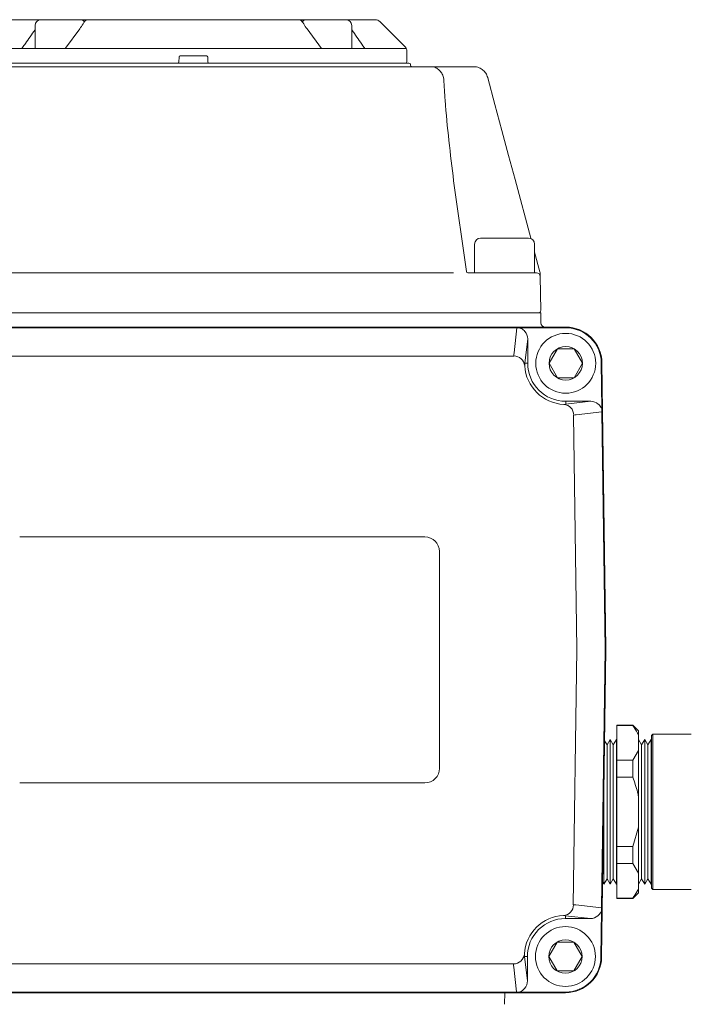
# Model space of a CAD drawing. Units: inches. Extents: x -3486 to 0, y 0 to 1470.
# Drawn here: x -1598 to -1592, y 1446 to 1456 of the extents above; entities that cross this region are included whole.
import ezdxf

# ---------------------------------------------------------------- set-up
doc = ezdxf.new("R2010")
doc.units = ezdxf.units.IN
doc.header["$MEASUREMENT"] = 0
doc.layers.add('1', color=7, linetype='Continuous', lineweight=18)

msp = doc.modelspace()

# ---------------------------------------------------------------- linework, layer by layer
at = {"layer": '1', "color": 7, "linetype": 'Continuous', "lineweight": 18}
for p, q in [((-1598.4554707, 1455.9701844), (-1598.1645729, 1455.9701844)), ((-1598.1645729, 1455.9701844), (-1597.7719599, 1455.9701844)), ((-1597.7719599, 1455.9701844), (-1597.6888459, 1455.9701844)), ((-1597.6868666, 1455.9701844), (-1595.5762955, 1455.9701844)), ((-1595.5778079, 1455.9701844), (-1595.491202, 1455.9701844)), ((-1595.4912021, 1455.9701844), (-1595.0985892, 1455.9701844)), ((-1595.098589, 1455.9701844), (-1594.8076913, 1455.9701844)), ((-1598.2227378, 1455.9120191), (-1598.2227378, 1455.6796082)), ((-1597.7736311, 1455.8782125), (-1597.9170702, 1455.6826763)), ((-1595.3439279, 1455.6794168), (-1595.4895736, 1455.8781335)), ((-1595.0404243, 1455.6793966), (-1595.0404243, 1455.9120191)), ((-1594.4973986, 1455.6900072), (-1594.7562804, 1455.948889)), ((-1598.7730146, 1455.6796448), (-1594.4900163, 1455.67936)), ((-1598.3547773, 1455.6796169), (-1598.3475244, 1455.6900072)), ((-1594.9156376, 1455.6900072), (-1594.9082226, 1455.6793878)), ((-1594.4867511, 1455.548489), (-1594.4867511, 1455.6643017)), ((-1596.7754602, 1455.5924931), (-1596.7766224, 1455.5481081)), ((-1596.7766224, 1455.5481081), (-1596.7754601, 1455.5924931)), ((-1596.5022381, 1455.6066537), (-1596.7609239, 1455.6066537)), ((-1596.4865396, 1455.5481081), (-1596.4877019, 1455.5924931)), ((-1596.4877019, 1455.5924931), (-1596.4865396, 1455.5481081)), ((-1598.7976467, 1455.5339475), (-1596.631581, 1455.5339475)), ((-1598.6577501, 1455.4975938), (-1594.2418814, 1455.4975938)), ((-1596.631581, 1455.5339475), (-1594.4655154, 1455.5339475)), ((-1594.4507689, 1455.511755), (-1594.4509792, 1455.5197863)), ((-1594.2418814, 1455.4975938), (-1593.8154707, 1455.4975938)), ((-1594.1199087, 1455.3898178), (-1594.1168862, 1455.3724193)), ((-1593.6750134, 1455.3898178), (-1593.6738479, 1455.3854679)), ((-1593.6738479, 1455.3854679), (-1593.6020621, 1455.1175596)), ((-1593.6020621, 1455.1175596), (-1593.5321242, 1454.8565483)), ((-1593.5321242, 1454.8565483), (-1593.4645598, 1454.6043939)), ((-1593.4645598, 1454.6043939), (-1593.3998756, 1454.3629895)), ((-1594.0168514, 1454.3499409), (-1593.8886848, 1453.4379878)), ((-1593.3998756, 1454.3629895), (-1593.2418409, 1453.7731961)), ((-1593.2042154, 1453.6327754), (-1593.1515561, 1453.4362478)), ((-1593.8742852, 1453.4254701), (-1593.5052186, 1453.4254701)), ((-1593.5052186, 1453.4254701), (-1593.1843922, 1453.4254701)), ((-1593.151142, 1453.4347029), (-1593.1510962, 1453.4347332)), ((-1593.1510973, 1453.4347321), (-1593.151142, 1453.4347029)), ((-1593.1486098, 1453.4221153), (-1593.1485903, 1453.4210076)), ((-1593.1480445, 1453.3897518), (-1593.1420755, 1453.0477793)), ((-1599.3944128, 1453.0255868), (-1593.5052186, 1453.0255868)), ((-1593.5052186, 1453.0255868), (-1593.1416882, 1453.0255868)), ((-1593.1402584, 1452.9231893), (-1593.1416882, 1453.0255868)), ((-1599.7905123, 1452.8801743), (-1592.8910009, 1452.8801743)), ((-1599.3002538, 1452.8732611), (-1593.3812597, 1452.8732611)), ((-1593.3812597, 1452.8723348), (-1599.3002538, 1452.8723348)), ((-1593.4095507, 1452.6229078), (-1593.3812597, 1452.8723348)), ((-1593.3812597, 1452.8732611), (-1593.3812597, 1452.8723348)), ((-1593.3501134, 1452.873818), (-1592.8910012, 1452.873818)), ((-1593.2727082, 1452.7619255), (-1593.3005287, 1452.5166442)), ((-1593.2727082, 1452.5166442), (-1593.2727082, 1452.7619255)), ((-1599.2684715, 1452.5886814), (-1593.413042, 1452.5886814)), ((-1593.413042, 1452.5886814), (-1593.4122275, 1452.5903499)), ((-1593.3005287, 1452.5166442), (-1593.3034179, 1452.4908824)), ((-1593.3005287, 1452.5166442), (-1593.2727082, 1452.5166442)), ((-1592.5338621, 1452.5216311), (-1592.5274012, 1452.058933)), ((-1592.527506, 1452.5217199), (-1592.4873899, 1449.6488137)), ((-1592.9110019, 1452.1039079), (-1592.8910009, 1452.1062936)), ((-1592.8910009, 1452.1062936), (-1592.8910009, 1452.1349372)), ((-1592.8910009, 1452.1062936), (-1592.6388432, 1452.1349372)), ((-1592.6388432, 1452.1349372), (-1592.8910009, 1452.1349372)), ((-1592.5284504, 1452.0278691), (-1592.7847473, 1451.9987558)), ((-1592.5275244, 1452.0278821), (-1592.494246, 1449.6446545)), ((-1592.810025, 1451.9964975), (-1592.8116818, 1451.99566)), ((-1592.8116818, 1451.99566), (-1592.7788381, 1449.643557)), ((-1594.304986, 1450.7716975), (-1598.3765275, 1450.7716975)), ((-1594.1595738, 1448.4451024), (-1594.1595738, 1450.6262855)), ((-1592.7788658, 1449.6415724), (-1592.8147219, 1447.0757272)), ((-1592.7788381, 1449.643557), (-1592.7788658, 1449.6415724)), ((-1592.4942305, 1449.6435605), (-1592.5305647, 1447.0435047)), ((-1592.4873899, 1449.6406925), (-1592.5305517, 1446.5496681)), ((-1592.494246, 1449.6446545), (-1592.4942416, 1449.6443565)), ((-1592.4942416, 1449.6443565), (-1592.4942305, 1449.6435605)), ((-1592.2183208, 1448.8813391), (-1592.3782742, 1448.8813391)), ((-1592.3782742, 1448.8758275), (-1592.3782742, 1448.8813391)), ((-1592.2183208, 1448.8758275), (-1592.3782742, 1448.8758275)), ((-1592.3782742, 1448.5271414), (-1592.3782742, 1448.8758275)), ((-1592.1601557, 1448.823174), (-1592.2183208, 1448.8813391)), ((-1592.2183208, 1448.8758275), (-1592.2183208, 1448.8813391)), ((-1592.4441992, 1448.7359269), (-1592.4756818, 1448.6813972)), ((-1592.4127165, 1448.6813972), (-1592.4441992, 1448.7359269)), ((-1592.4441992, 1447.3792125), (-1592.4441992, 1448.7359269)), ((-1592.3812338, 1448.7359269), (-1592.4127165, 1448.6813972)), ((-1592.3782742, 1448.7359269), (-1592.3812338, 1448.7359269)), ((-1592.3812338, 1447.3792125), (-1592.3812338, 1448.7359269)), ((-1592.1601557, 1448.823174), (-1592.1601557, 1448.7780851)), ((-1592.1601557, 1448.6248838), (-1592.1601557, 1448.7780851)), ((-1592.1286731, 1448.6813972), (-1592.1601557, 1448.7359269)), ((-1592.0971907, 1448.7359269), (-1592.1286731, 1448.6813972)), ((-1592.065708, 1448.6813972), (-1592.0971907, 1448.7359269)), ((-1592.0971907, 1447.3792125), (-1592.0971907, 1448.7359269)), ((-1592.0342253, 1448.7359269), (-1592.065708, 1448.6813972)), ((-1592.029285, 1448.7273698), (-1592.0342253, 1448.7359269)), ((-1592.0342253, 1447.3792125), (-1592.0342253, 1448.7359269)), ((-1592.0147435, 1448.7904563), (-1592.029285, 1448.7759151)), ((-1592.029285, 1447.2418165), (-1592.029285, 1448.7759151)), ((-1591.6294012, 1448.7904563), (-1592.0147435, 1448.7904563)), ((-1592.0147435, 1448.7904563), (-1592.0147435, 1447.2272752)), ((-1592.4756818, 1448.6813972), (-1592.5001923, 1448.7238507)), ((-1592.4756818, 1447.4264365), (-1592.4756818, 1448.6813972)), ((-1592.4127165, 1447.4264365), (-1592.4127165, 1448.6813972)), ((-1592.1286731, 1447.4264365), (-1592.1286731, 1448.6813972)), ((-1592.065708, 1447.4264365), (-1592.065708, 1448.6813972)), ((-1592.1601557, 1448.6248838), (-1592.2183208, 1448.5271414)), ((-1592.1601557, 1448.6248838), (-1592.1601557, 1448.1620671)), ((-1592.3782742, 1448.5271414), (-1592.2183208, 1448.5271414)), ((-1592.3782742, 1448.3575521), (-1592.3782742, 1448.5271414)), ((-1592.2183208, 1448.3575521), (-1592.2183208, 1448.5271414)), ((-1592.2183208, 1448.3575521), (-1592.3782742, 1448.3575521)), ((-1592.3782742, 1447.6601796), (-1592.3782742, 1448.3575521)), ((-1598.3765275, 1448.2996902), (-1594.304986, 1448.2996902)), ((-1592.5071645, 1447.3792125), (-1592.5071645, 1448.2245388)), ((-1592.1601557, 1447.8556645), (-1592.1601557, 1448.1620671)), ((-1592.1601557, 1447.8556645), (-1592.2183208, 1447.6601796)), ((-1592.1601557, 1447.8556645), (-1592.1601557, 1447.3928478)), ((-1592.3782742, 1447.6601796), (-1592.2183208, 1447.6601796)), ((-1592.3782742, 1447.4905903), (-1592.3782742, 1447.6601796)), ((-1592.2183208, 1447.4905903), (-1592.2183208, 1447.6601796)), ((-1592.2183208, 1447.4905903), (-1592.3782742, 1447.4905903)), ((-1592.3782742, 1447.1419041), (-1592.3782742, 1447.4905903)), ((-1592.2183208, 1447.4905903), (-1592.1601557, 1447.3928478)), ((-1592.5071645, 1447.2818049), (-1592.5071645, 1447.3792125)), ((-1592.4756818, 1447.3363344), (-1592.4756818, 1447.4264365)), ((-1592.4441992, 1447.2818049), (-1592.4441992, 1447.3792125)), ((-1592.4127165, 1447.3363344), (-1592.4127165, 1447.4264365)), ((-1592.3812338, 1447.2818049), (-1592.3812338, 1447.3792125)), ((-1592.1601557, 1447.2396466), (-1592.1601557, 1447.3928478)), ((-1592.1286731, 1447.3363344), (-1592.1286731, 1447.4264365)), ((-1592.0971907, 1447.2818049), (-1592.0971907, 1447.3792125)), ((-1592.065708, 1447.3363344), (-1592.065708, 1447.4264365)), ((-1592.0342253, 1447.2818049), (-1592.0342253, 1447.3792125)), ((-1592.5200175, 1447.304067), (-1592.5071645, 1447.2818049)), ((-1592.5071645, 1447.2818049), (-1592.4756818, 1447.3363344)), ((-1592.4756818, 1447.3363344), (-1592.4441992, 1447.2818049)), ((-1592.4441992, 1447.2818049), (-1592.4127165, 1447.3363344)), ((-1592.4127165, 1447.3363344), (-1592.3812338, 1447.2818049)), ((-1592.3812338, 1447.2818049), (-1592.3782742, 1447.2818049)), ((-1592.1601557, 1447.2818049), (-1592.1286731, 1447.3363344)), ((-1592.1286731, 1447.3363344), (-1592.0971907, 1447.2818049)), ((-1592.0971907, 1447.2818049), (-1592.065708, 1447.3363344)), ((-1592.065708, 1447.3363344), (-1592.0342253, 1447.2818049)), ((-1592.0342253, 1447.2818049), (-1592.029285, 1447.2903617)), ((-1592.2183208, 1447.1363926), (-1592.1601557, 1447.1945574)), ((-1592.1601557, 1447.2396466), (-1592.1601557, 1447.1945574)), ((-1592.029285, 1447.2418165), (-1592.0147435, 1447.2272752)), ((-1592.0147435, 1447.2272752), (-1591.6294012, 1447.2272752)), ((-1592.8147219, 1447.0757272), (-1592.8130651, 1447.0748896)), ((-1592.787793, 1447.0726317), (-1592.5314907, 1447.0435176)), ((-1592.3782742, 1447.1419041), (-1592.2183208, 1447.1419041)), ((-1592.3782742, 1447.1363926), (-1592.3782742, 1447.1419041)), ((-1592.3782742, 1447.1363926), (-1592.2183208, 1447.1363926)), ((-1592.2183208, 1447.1363926), (-1592.2183208, 1447.1419041)), ((-1592.8940467, 1446.9650948), (-1592.9140431, 1446.9674803)), ((-1592.8940467, 1446.9650948), (-1592.8940467, 1446.9364508)), ((-1592.6418835, 1446.9364508), (-1592.8940467, 1446.9650948)), ((-1592.5304417, 1447.0124539), (-1592.5369075, 1446.5497569)), ((-1592.5314907, 1447.0435176), (-1592.5312887, 1447.0435148)), ((-1592.5312887, 1447.0435148), (-1592.5311113, 1447.0435123)), ((-1592.5311113, 1447.0435123), (-1592.5309583, 1447.0435101)), ((-1592.5309583, 1447.0435101), (-1592.5308301, 1447.0435084)), ((-1592.5308301, 1447.0435084), (-1592.5307264, 1447.043507)), ((-1592.5307264, 1447.043507), (-1592.5306476, 1447.0435058)), ((-1592.5306476, 1447.0435058), (-1592.5305937, 1447.0435051)), ((-1592.5305937, 1447.0435051), (-1592.5305647, 1447.0435047)), ((-1592.8940467, 1446.9364508), (-1592.6418835, 1446.9364508)), ((-1593.3064636, 1446.5805053), (-1593.3035744, 1446.5547438)), ((-1593.3035744, 1446.5547438), (-1593.2757536, 1446.5547438)), ((-1593.3035744, 1446.5547438), (-1593.2757536, 1446.309462)), ((-1593.2757536, 1446.309462), (-1593.2757536, 1446.5547438)), ((-1593.4160877, 1446.4827063), (-1599.2654255, 1446.4827063)), ((-1593.4152732, 1446.4810381), (-1593.4160877, 1446.4827063)), ((-1593.3843054, 1446.1990528), (-1593.4125964, 1446.4484798)), ((-1592.8940467, 1446.1912133), (-1599.7874666, 1446.1912133)), ((-1593.3843054, 1446.1981266), (-1599.297208, 1446.1981266)), ((-1593.5031883, 1446.1912133), (-1593.5048183, 1446.0744775)), ((-1593.3843054, 1446.1990528), (-1593.3843054, 1446.1981266)), ((-1592.8940467, 1446.1975698), (-1593.3531592, 1446.1975698))]:
    msp.add_line(p, q, dxfattribs=at)
at = {"layer": '1', "color": 7, "lineweight": 18}
for p, q in [((-1593.8062219, 1453.7157129), (-1593.8062219, 1453.4254701)), ((-1593.264416, 1453.7759135), (-1593.7460212, 1453.7759135)), ((-1593.2042154, 1453.4254701), (-1593.2042154, 1453.7157129)), ((-1598.8799342, 1453.4254701), (-1594.0196974, 1453.4254701)), ((-1593.8062219, 1453.4254701), (-1593.2042154, 1453.4254701)), ((-1593.0589086, 1452.516644), (-1592.9749549, 1452.6620563)), ((-1592.9749549, 1452.6620563), (-1592.8070473, 1452.6620563)), ((-1592.7230935, 1452.516644), (-1592.8070473, 1452.6620563)), ((-1592.7230935, 1452.516644), (-1592.8070473, 1452.6620563)), ((-1593.0589086, 1452.516644), (-1592.9749549, 1452.3712318)), ((-1592.7230935, 1452.516644), (-1592.8070473, 1452.3712318)), ((-1592.9749549, 1452.3712318), (-1592.8070473, 1452.3712318)), ((-1593.0619543, 1446.5547438), (-1592.9780005, 1446.700156)), ((-1592.9780005, 1446.700156), (-1592.810093, 1446.700156)), ((-1592.7261392, 1446.5547438), (-1592.810093, 1446.700156)), ((-1592.7261392, 1446.5547438), (-1592.810093, 1446.700156)), ((-1593.0619543, 1446.5547438), (-1592.9780005, 1446.4093316)), ((-1592.7261392, 1446.5547438), (-1592.810093, 1446.4093316)), ((-1592.9780005, 1446.4093316), (-1592.810093, 1446.4093316))]:
    msp.add_line(p, q, dxfattribs=at)
for centre in [(-1592.8910011, 1452.516644), (-1592.8940467, 1446.5547438)]:
    msp.add_circle(centre, 0.1679075, dxfattribs=at)
at = {"layer": '1', "color": 7, "linetype": 'Continuous', "lineweight": 18}
for centre, radius, start, end in [((-1598.1645729, 1455.9120193), 0.0581649, 90, 180), ((-1597.7719599, 1455.9120193), 0.0581649, 39.274575, 90), ((-1595.4912021, 1455.9120193), 0.0581649, 90, 141.50532688), ((-1595.0985891, 1455.9120193), 0.0581649, 0, 90), ((-1594.8076913, 1455.8974781), 0.0727061, 45, 90), ((-1594.5231041, 1455.6643019), 0.0363531, 0, 45), ((-1596.7911586, 1455.5484888), 0.0145412, 270, 358.5), ((-1596.7911586, 1455.5484888), 0.0145412, 270, 358.5), ((-1596.4720034, 1455.5484888), 0.0145412, 181.5, 270), ((-1594.5012922, 1455.5484888), 0.0145412, 270, 0), ((-1594.4655154, 1455.519406), 0.0145412, 1.5, 90), ((-1594.4362326, 1455.5121354), 0.0145412, 181.5, 270), ((-1593.8742852, 1453.4400115), 0.0145412, 188, 270), ((-1593.8742852, 1453.4400115), 0.0145412, 188, 270), ((-1593.1843921, 1453.3891173), 0.0363531, 1, 90), ((-1593.1375102, 1453.4400115), 0.0145412, 195.01547723, 195.62298961), ((-1593.1375104, 1453.4400115), 0.0145412, 195.26039943, 201.28092896), ((-1593.1849649, 1453.4216035), 0.0363587, 0.99783676, 21.18890649), ((-1593.163884, 1453.0473986), 0.0218118, 270, 1), ((-1593.096639, 1452.9237982), 0.0436237, 180.8, 270), ((-1592.8910011, 1452.516644), 0.3571739, 0.80002994, 90), ((-1592.891001, 1452.516644), 0.3635305, 0.8, 90), ((-1593.4113048, 1452.4821109), 0.1082429, 4.64810672, 90.48841909), ((-1592.891001, 1452.516644), 0.381707, 180, 269.99999997), ((-1592.891001, 1452.516644), 0.4132207, 183.57432362, 267.22567218), ((-1592.9182662, 1451.9959092), 0.1082428, 0.31140597, 86.15193782), ((-1592.5268061, 1451.9437311), 0.084154, 90.48905629, 91.11961101), ((-1594.3049859, 1450.6262854), 0.1454122, 0, 89.99999997), ((-1592.7781861, 1449.644753), 0.2908244, 359.2, 0.8), ((-1594.3049859, 1448.4451024), 0.1454122, 270.00000003, 0.00000006), ((-1592.9213061, 1447.075479), 0.1082426, 273.84739975, 359.68799396), ((-1592.8940467, 1446.5547438), 0.4132207, 92.77369802, 176.42568446), ((-1592.8940467, 1446.5547438), 0.381707, 90.00000003, 180.00000006), ((-1593.4143502, 1446.5892767), 0.1082426, 269.51139519, 355.35194304), ((-1592.8940467, 1446.5547438), 0.357174, 269.9999972, 359.20000822), ((-1592.8940467, 1446.5547438), 0.3635305, 270, 359.2)]:
    msp.add_arc(centre, radius, start, end, dxfattribs=at)
at = {"layer": '1', "color": 7, "lineweight": 18}
for centre, radius, start, end in [((-1593.7460212, 1453.7157129), 0.0602007, 90, 180), ((-1593.264416, 1453.7157129), 0.0602007, 0, 90), ((-1592.8910011, 1452.516644), 0.3010033, 0, 180), ((-1592.8910011, 1452.516644), 0.3010033, 180, 0), ((-1592.8940467, 1446.5547438), 0.3010033, 0, 180), ((-1592.8940467, 1446.5547438), 0.3010033, 180, 0)]:
    msp.add_arc(centre, radius, start, end, dxfattribs=at)
at = {"layer": '1', "color": 7, "linetype": 'Continuous', "lineweight": 18}
for centre, major_axis, ratio, start_param, end_param in [((-1593.3725322, 1452.8793642), (0.0732515, 0.0007322), 0.08271474, 4.592134723, 5.022606269), ((-1593.3725322, 1452.8430167), (0.1094172, -0.0027416), 0.266782209, 1.283876929, 1.657327037), ((-1593.3818046, 1452.7612666), (-0.0126185, -0.111251), 0.97405306, 1.686719338, 2.429725677), ((-1592.891001, 1452.5633257), (0, 0.5253076), 0.993546711, 1.457127989, 1.519329374), ((-1592.6395013, 1452.0258405), (0.1112405, 0.0126361), 0.974126227, 0.725305518, 1.454710948), ((-1592.8443239, 1452.5172958), (0.5252564, 0.0073344), 0.993546711, 4.763855816, 4.812173751), ((-1592.5215287, 1452.0356204), (-0.0003778, 0.0731278), 0.08299469, 1.24591395, 1.676385496), ((-1592.8473696, 1446.5540915), (0.5252563, -0.0073401), 0.993546711, 1.471022274, 1.519329268), ((-1592.6425415, 1447.0455474), (-0.1112405, 0.0126361), 0.974126279, 1.686881823, 2.416276761), ((-1592.5245691, 1447.0357671), (0.0003787, 0.0731277), 0.082994892, 1.465218483, 1.895690029), ((-1592.8940467, 1446.5080622), (0, 0.5253076), 0.993546711, 1.622263385, 1.684464631), ((-1593.3848503, 1446.3101211), (0.0126185, -0.111251), 0.97405306, 0.711867009, 1.454873316), ((-1593.3755779, 1446.1920236), (0.0732515, -0.0007322), 0.082714741, 1.260579003, 1.691050549)]:
    msp.add_ellipse(centre, major_axis=major_axis, ratio=ratio, start_param=start_param, end_param=end_param, dxfattribs=at)
for points, knots in [([(-1597.6870594, 1455.9696536), (-1597.6882056, 1455.9698151), (-1597.6947899, 1455.970743), (-1597.7065018, 1455.9664023), (-1597.7200926, 1455.9574123), (-1597.7280278, 1455.9481119), (-1597.7312893, 1455.9418539), (-1597.7317573, 1455.9409558)], [0, 0, 0, 0, 237.813709084, 1366.083293538, 2445.802640893, 3694.689902479, 3903.951288861, 3903.951288861, 3903.951288861, 3903.951288861]), ([(-1595.53154, 1455.9408762), (-1595.5354364, 1455.9468124), (-1595.54263, 1455.9577719), (-1595.5589678, 1455.9682116), (-1595.5708457, 1455.9695371), (-1595.5766321, 1455.9701828)], [0, 0, 0, 0, 852.847236843, 1574.522377673, 2260.038555738, 2260.038555738, 2260.038555738, 2260.038555738]), ([(-1598.3475244, 1455.6900072), (-1598.338134, 1455.7034596), (-1598.2965618, 1455.7630149), (-1598.2549501, 1455.8224955), (-1598.2227378, 1455.8685404)], [0, 0, 0, 0, 424.280145426, 1878.326482296, 1878.326482296, 1878.326482296, 1878.326482296]), ([(-1597.7322312, 1455.9410181), (-1597.7347159, 1455.9364368), (-1597.7461399, 1455.915373), (-1597.7618081, 1455.8942041), (-1597.7740685, 1455.8776394)], [0, 0, 0, 0, 402.350861537, 1849.90569458, 1849.90569458, 1849.90569458, 1849.90569458]), ([(-1595.4896858, 1455.8776129), (-1595.4926941, 1455.8815564), (-1595.5087676, 1455.9026263), (-1595.5207963, 1455.9238115), (-1595.5305737, 1455.9410316)], [0, 0, 0, 0, 315.704904945, 1686.790324884, 1686.790324884, 1686.790324884, 1686.790324884]), ([(-1595.0404243, 1455.8685513), (-1595.031607, 1455.855953), (-1594.9899869, 1455.796485), (-1594.948408, 1455.7369386), (-1594.9156376, 1455.6900072)], [0, 0, 0, 0, 348.483962188, 1644.955358003, 1644.955358003, 1644.955358003, 1644.955358003]), ([(-1596.7609239, 1455.6066537), (-1596.7618793, 1455.6065972), (-1596.7644635, 1455.6064444), (-1596.7684751, 1455.6048531), (-1596.7722374, 1455.6016618), (-1596.7748504, 1455.5973784), (-1596.775257, 1455.5941206), (-1596.7754602, 1455.5924931)], [0, 0, 0, 0, 475.195977147, 1285.434484434, 2092.582813492, 2896.814651148, 3699.678345901, 3699.678345901, 3699.678345901, 3699.678345901]), ([(-1596.4877019, 1455.5924931), (-1596.4877803, 1455.5934257), (-1596.4879957, 1455.5959879), (-1596.4896751, 1455.5999582), (-1596.492966, 1455.603657), (-1596.4973263, 1455.6061697), (-1596.5006005, 1455.6064924), (-1596.5022381, 1455.6066537)], [0, 0, 0, 0, 455.842080229, 1252.270839625, 2052.064632567, 2853.747641763, 3655.90102129, 3655.90102129, 3655.90102129, 3655.90102129]), ([(-1594.2418814, 1455.4975938), (-1594.2416915, 1455.4975936), (-1594.2260997, 1455.4975783), (-1594.1969045, 1455.4910472), (-1594.1609049, 1455.4662015), (-1594.1336928, 1455.432313), (-1594.1245899, 1455.4042496), (-1594.1199087, 1455.3898178)], [0, 0, 0, 0, 11.615804101, 953.497942707, 1754.816998709, 2500.752884126, 3290.486228608, 3290.486228608, 3290.486228608, 3290.486228608]), ([(-1593.8154707, 1455.4975938), (-1593.8152492, 1455.4975936), (-1593.8058448, 1455.4975857), (-1593.7875313, 1455.4957363), (-1593.7553162, 1455.486302), (-1593.72176, 1455.4661963), (-1593.6907025, 1455.4323293), (-1593.6803405, 1455.4042521), (-1593.6750134, 1455.3898178)], [0, 0, 0, 0, 13.752124332, 583.985098824, 1135.058724044, 2085.666888888, 2970.433877668, 3906.526743599, 3906.526743599, 3906.526743599, 3906.526743599]), ([(-1594.1168862, 1455.3724193), (-1594.1124505, 1455.301792), (-1594.0910153, 1454.9604901), (-1594.0496538, 1454.6199842), (-1594.0168514, 1454.3499409)], [0, 0, 0, 0, 315.947833448, 1526.796449144, 1526.796449144, 1526.796449144, 1526.796449144]), ([(-1593.1485903, 1453.4210076), (-1593.1486014, 1453.4216494), (-1593.1486264, 1453.4230834), (-1593.1485453, 1453.4184416), (-1593.1483437, 1453.4068869), (-1593.148108, 1453.3933869), (-1593.1480657, 1453.3909622), (-1593.1480445, 1453.3897518)], [0, 0, 0, 0, 248.987300421, 556.237977094, 1187.284140991, 1993.512950529, 2796.986848334, 2796.986848334, 2796.986848334, 2796.986848334]), ([(-1593.1480448, 1453.3897518), (-1593.1480667, 1453.3910028), (-1593.1481105, 1453.3935089), (-1593.1483361, 1453.4064414), (-1593.1485426, 1453.4182599), (-1593.1485793, 1453.4203729), (-1593.1485862, 1453.4207752)], [0, 0, 0, 0, 791.740576364, 1586.195833826, 2208.026679707, 2354.236819025, 2354.236819025, 2354.236819025, 2354.236819025]), ([(-1593.3501134, 1452.873818), (-1593.3500526, 1452.8738159), (-1593.3496034, 1452.8738007), (-1593.3463891, 1452.8735725), (-1593.3434464, 1452.8717959), (-1593.3408658, 1452.8702379)], [0, 0, 0, 0, 32.806144004, 242.157614968, 1734.221390156, 1734.221390156, 1734.221390156, 1734.221390156]), ([(-1593.3014618, 1452.8374703), (-1593.3067944, 1452.8429296), (-1593.317567, 1452.8539579), (-1593.3324566, 1452.8641638), (-1593.3389026, 1452.8688198), (-1593.3408658, 1452.8702379)], [0, 0, 0, 0, 701.717643043, 1417.53929085, 1731.018872621, 1731.018872621, 1731.018872621, 1731.018872621]), ([(-1592.5310991, 1452.0681404), (-1592.5331656, 1452.0709899), (-1592.5387878, 1452.0787427), (-1592.5498296, 1452.0935519), (-1592.560127, 1452.1031662), (-1592.5644257, 1452.1071798)], [0, 0, 0, 0, 398.898970266, 1085.287199743, 1577.174201763, 1577.174201763, 1577.174201763, 1577.174201763]), ([(-1592.5274012, 1452.058933), (-1592.5274039, 1452.0589939), (-1592.5275459, 1452.0622074), (-1592.5293395, 1452.0652023), (-1592.5310991, 1452.0681404)], [0, 0, 0, 0, 22.348526569, 1179.694694731, 1179.694694731, 1179.694694731, 1179.694694731]), ([(-1592.2183208, 1448.8758275), (-1592.2000833, 1448.8508828), (-1592.1766574, 1448.8188415), (-1592.1631478, 1448.7854751), (-1592.1601557, 1448.7780851)], [0, 0, 0, 0, 709.369794034, 911.178045125, 911.178045125, 911.178045125, 911.178045125]), ([(-1592.2183208, 1448.3575521), (-1592.2000833, 1448.3076626), (-1592.1766574, 1448.24358), (-1592.1631478, 1448.1768471), (-1592.1601557, 1448.1620671)], [0, 0, 0, 0, 678.255599919, 871.212180765, 871.212180765, 871.212180765, 871.212180765]), ([(-1592.1601557, 1447.2396466), (-1592.1651584, 1447.2277873), (-1592.1792193, 1447.1944551), (-1592.2030006, 1447.1624938), (-1592.2183208, 1447.1419041)], [0, 0, 0, 0, 283.618401426, 797.15000366, 797.15000366, 797.15000366, 797.15000366]), ([(-1592.5674668, 1446.9642074), (-1592.5619337, 1446.9694695), (-1592.5507548, 1446.9801005), (-1592.5403385, 1446.9948796), (-1592.5355904, 1447.0012882), (-1592.5341397, 1447.0032463)], [0, 0, 0, 0, 443.823873276, 896.668282644, 1095.899704706, 1095.899704706, 1095.899704706, 1095.899704706]), ([(-1592.5341397, 1447.0032463), (-1592.5325503, 1447.0058138), (-1592.5307416, 1447.0087357), (-1592.5304648, 1447.0119492), (-1592.5304445, 1447.012393), (-1592.5304417, 1447.0124539)], [0, 0, 0, 0, 944.257309389, 1074.562564325, 1095.27797733, 1095.27797733, 1095.27797733, 1095.27797733]), ([(-1593.3439115, 1446.2011497), (-1593.3468701, 1446.1994266), (-1593.3498859, 1446.1976702), (-1593.3530983, 1446.1975717), (-1593.3531592, 1446.1975698)], [0, 0, 0, 0, 809.705482316, 825.345851117, 825.345851117, 825.345851117, 825.345851117]), ([(-1593.3439115, 1446.2011497), (-1593.3410413, 1446.2031777), (-1593.3332377, 1446.2086914), (-1593.3183117, 1446.2195248), (-1593.3085756, 1446.2296758), (-1593.3045075, 1446.2339173)], [0, 0, 0, 0, 283.411471076, 770.554996477, 1120.206769168, 1120.206769168, 1120.206769168, 1120.206769168])]:
    msp.add_open_spline(points, degree=3, knots=knots, dxfattribs=at)

doc.saveas('drawing.dxf')
